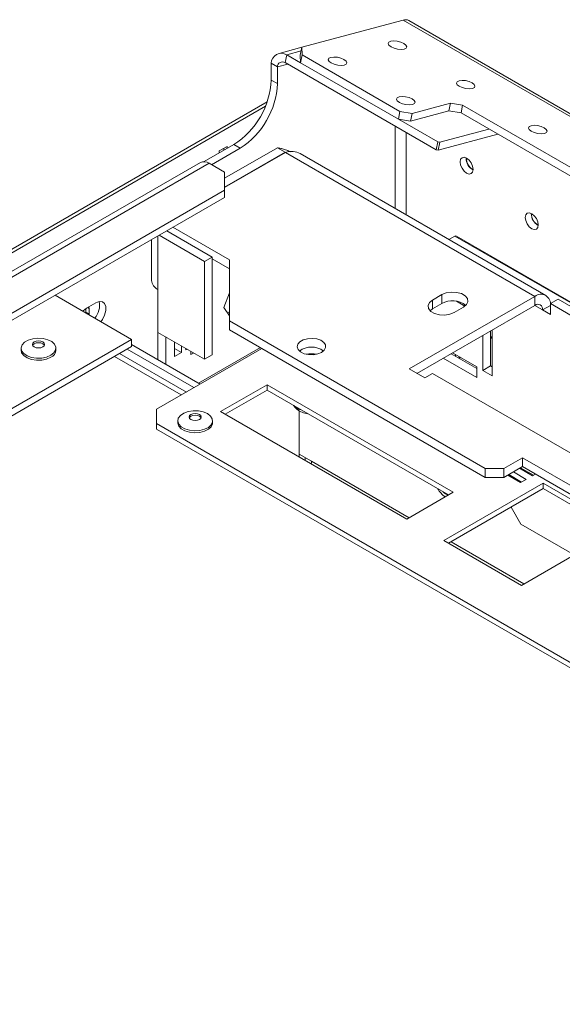
# Model space of a CAD drawing. Units: millimetres. Extents: x 315 to 5220, y 74 to 4127.
# Drawn here: x 4228 to 4404, y 1558 to 1879 of the extents above; entities that cross this region are included whole.
import ezdxf

# ---------------------------------------------------------------- set-up
doc = ezdxf.new("R2010")
doc.units = ezdxf.units.MM
doc.header["$LTSCALE"] = 20

msp = doc.modelspace()

# ---------------------------------------------------------------- linework, layer by layer
at = {"color": 7, "linetype": 'Continuous', "lineweight": 15}
for p, q in [((4352.6253587, 1878.436594), (4319.6743235, 1869.6100043)), ((4352.6253587, 1878.436594), (5212.2651741, 1382.1770917)), ((5214.0762979, 1382.0152632), (4354.4364825, 1878.2747655)), ((4319.6636151, 1869.5576731), (4312.2202939, 1867.5638316)), ((4319.1514301, 1867.0546647), (4319.6743235, 1869.6100043)), ((4319.6743235, 1869.6100043), (4319.7775838, 1867.0764504)), ((4314.2217448, 1864.5994856), (4314.7446383, 1867.1548251)), ((4314.7446383, 1867.1548251), (4319.2534334, 1864.5519531)), ((4319.2546904, 1864.5211108), (4319.1514301, 1867.0546647)), ((4319.7775838, 1867.0764504), (4319.2546904, 1864.5211108)), ((4319.7775838, 1867.0764504), (4351.597389, 1848.7072679)), ((4311.6785463, 1863.2104433), (4309.6582412, 1864.3767406)), ((4309.6582412, 1858.9151682), (4309.6582412, 1864.3767406)), ((4311.6785463, 1857.7488709), (4311.6785463, 1863.2104433)), ((4314.2217448, 1864.5994856), (4363.4161738, 1836.2001462)), ((4319.2546904, 1864.5211108), (4351.0744955, 1846.1519283)), ((4309.6582412, 1858.9151682), (4311.6785463, 1857.7488709)), ((4188.2213978, 1782.5106634), (4308.3609063, 1851.8657254)), ((4189.2315504, 1781.9275148), (4307.7896261, 1850.3696351)), ((4368.0298131, 1851.4015431), (4355.5691589, 1848.0637092)), ((4367.5069196, 1848.8462035), (4368.0298131, 1851.4015431)), ((4368.0298131, 1851.4015431), (4372.001583, 1850.7579844)), ((4372.001583, 1850.7579844), (4371.4786896, 1848.2026449)), ((5153.8596525, 1399.4009283), (4372.001583, 1850.7579844)), ((4351.0744955, 1846.1519283), (4351.597389, 1848.7072679)), ((4355.0462655, 1845.5083696), (4351.0744955, 1846.1519283)), ((4351.1470212, 1846.1401767), (4363.9390672, 1838.7554858)), ((4351.597389, 1848.7072679), (4355.5691589, 1848.0637092)), ((4367.5069196, 1848.8462035), (4355.0462655, 1845.5083696)), ((4355.5691589, 1848.0637092), (4355.0462655, 1845.5083696)), ((4371.4786896, 1848.2026449), (4367.5069196, 1848.8462035)), ((5152.4992869, 1397.3290512), (4371.4786896, 1848.2026449)), ((4364.5348327, 1838.658952), (4380.5700625, 1842.954307)), ((4353.5998769, 1815.0825701), (4353.5998769, 1841.8669738)), ((4364.0119392, 1836.1036124), (4383.4278398, 1841.3045473)), ((4297.5364107, 1837.9195419), (4287.8681981, 1832.3382016)), ((4299.5567158, 1836.7532446), (4290.2132563, 1831.3593802)), ((4295.2975676, 1837.3256888), (4292.7721862, 1835.8678171)), ((4294.287415, 1836.0439366), (4294.287415, 1836.7425401)), ((4311.6785463, 1836.8680359), (4294.5059531, 1826.9545089)), ((4295.2975676, 1836.6270853), (4295.2975676, 1837.3256888)), ((4299.5567158, 1836.7532446), (4297.5364107, 1837.9195419)), ((4311.6785463, 1836.8680359), (4314.2039277, 1835.4101643)), ((4363.4161738, 1836.2001462), (4363.9390672, 1838.7554858)), ((4363.9390672, 1838.7554858), (4364.5348327, 1838.658952)), ((4364.5348327, 1838.658952), (4364.0119392, 1836.1036124)), ((4292.7721862, 1835.8678171), (4292.7721862, 1835.1692137)), ((4314.2039277, 1835.4101643), (4294.5059531, 1824.0387656)), ((4314.3049429, 1835.3518494), (4294.5059531, 1823.9221359)), ((4395.5212075, 1788.4666979), (4314.3049429, 1835.3518494)), ((4399.0923458, 1788.8203268), (4319.0881405, 1835.0057715)), ((4364.0119392, 1836.1036124), (4363.4161738, 1836.2001462)), ((4286.5982797, 1832.0799055), (4185.0779489, 1773.4734661)), ((4289.4551903, 1831.7970024), (4187.9348596, 1773.1905629)), ((4289.4551903, 1831.7970024), (4294.5059531, 1828.8812591)), ((4294.5059531, 1823.0497726), (4294.5059531, 1828.8812591)), ((4294.5059531, 1823.0497726), (4203.0871478, 1770.2748197)), ((4294.5059531, 1820.7167989), (4203.0871478, 1767.9418459)), ((4294.5059531, 1820.7167989), (4294.5059531, 1823.0497726)), ((4296.1221971, 1800.3629304), (4277.6851978, 1811.0063835)), ((4287.9399615, 1799.8380966), (4273.1395113, 1808.3822146)), ((4290.4653429, 1801.2959682), (4275.6648927, 1809.8400862)), ((4367.5568304, 1807.0253924), (4369.4592719, 1808.1236485)), ((4369.4592719, 1808.1236485), (5146.6706396, 1359.4490762)), ((5147.0104336, 1359.5427417), (4369.9765511, 1808.1148539)), ((4270.6955789, 1806.9713625), (4270.6955789, 1793.6538204)), ((4287.9399615, 1799.8380966), (4290.4653429, 1801.2959682)), ((4290.4653429, 1769.4508765), (4290.4653429, 1801.2959682)), ((4287.9399615, 1767.9930049), (4287.9399615, 1799.8380966)), ((4296.1221971, 1797.4467132), (4290.4653429, 1800.7123456)), ((4296.1221971, 1780.5358762), (4296.1221971, 1800.3629304)), ((4239.2990727, 1788.8465452), (4264.2013767, 1774.4707511)), ((4272.7876733, 1776.7402347), (4272.7876733, 1790.7380772)), ((4296.1221971, 1789.6401143), (4294.249488, 1784.8134012)), ((4395.5212075, 1788.4666979), (4354.6100295, 1764.8491775)), ((4365.2166312, 1789.0498465), (4362.1861735, 1787.3004006)), ((4365.2166312, 1786.1336293), (4365.2166312, 1789.0498465)), ((4395.5212075, 1788.4666979), (4395.5212075, 1785.5504807)), ((4252.5846225, 1786.4237435), (4249.5541648, 1784.6742976)), ((4395.5212075, 1785.5504807), (4357.1358213, 1763.3910689)), ((4362.1861735, 1784.3841834), (4362.1861735, 1787.3004006)), ((4365.2166312, 1786.1336293), (4362.1861735, 1784.3841834)), ((4369.9554258, 1786.8942193), (4372.7541932, 1785.2785253)), ((4400.5719702, 1785.5500068), (4398.0465889, 1784.0921351)), ((4400.5719702, 1786.1337241), (4403.0973516, 1787.5915958)), ((4400.5719702, 1782.6342635), (4400.5719702, 1786.1337241)), ((4400.5719702, 1786.1337241), (4583.4095808, 1680.5838183)), ((4403.0973516, 1787.5915958), (4585.9349622, 1682.0416899)), ((4249.3356268, 1783.379794), (4249.3250841, 1783.0586521)), ((4249.3356268, 1784.5397296), (4249.3356268, 1783.379794)), ((4250.3457793, 1782.7966454), (4249.3356268, 1783.379794)), ((4250.3093077, 1785.1102323), (4250.3457793, 1784.5463757)), ((4250.3457793, 1782.7966454), (4250.3352366, 1782.4755034)), ((4250.3457793, 1784.5463757), (4250.3457793, 1782.7966454)), ((4294.249488, 1784.8134012), (4296.1221971, 1782.148872)), ((4295.4453092, 1783.1119621), (4296.1221971, 1783.5027212)), ((4362.1861735, 1784.3841834), (4361.4065741, 1783.8012717)), ((4369.2572413, 1783.21836), (4372.287699, 1784.967806)), ((4400.5719702, 1782.6342635), (4398.0465889, 1784.0921351)), ((4379.3587668, 1732.4844274), (4296.1221971, 1780.5358762)), ((4296.1221971, 1777.619659), (4296.1221971, 1780.5358762)), ((4272.7876733, 1776.7402347), (4287.9399615, 1767.9930049)), ((4272.7876733, 1767.8807164), (4272.7876733, 1776.7402347)), ((4379.3587668, 1729.5682102), (4296.1221971, 1777.619659)), ((4378.6011524, 1775.7827408), (4378.6011524, 1764.4058445)), ((4381.1265337, 1777.2406124), (4381.1265337, 1765.8637161)), ((4381.63161, 1762.6563986), (4381.63161, 1777.5321867)), ((4158.1358521, 1713.2404271), (4264.2013767, 1774.4707511)), ((4264.2013767, 1774.4707511), (4264.2013767, 1772.1377774)), ((4264.2013767, 1772.8374799), (4286.525436, 1759.9500748)), ((4275.3130547, 1766.4228448), (4275.3130547, 1775.2823631)), ((4278.1960198, 1773.588417), (4278.2216965, 1773.6032399)), ((4278.1960198, 1768.9224695), (4278.1960198, 1773.588417)), ((4381.1265337, 1775.0877525), (4381.63161, 1774.7961781)), ((4160.1564856, 1712.0739402), (4264.2013767, 1772.1377774)), ((4228.2182289, 1771.613427), (4228.2182289, 1770.9718592)), ((4239.5753718, 1770.9718592), (4239.5753718, 1771.613427)), ((4282.0370543, 1757.3589872), (4260.3190209, 1769.8965411)), ((4262.7870975, 1771.3213313), (4284.5051309, 1758.7837775)), ((4306.6277836, 1771.5549131), (4272.2825971, 1751.7278589)), ((4280.4183554, 1770.2053965), (4278.1960198, 1771.4883235)), ((4280.4183554, 1770.2053965), (4278.1960198, 1768.9224695)), ((4280.4183554, 1772.3351357), (4280.4183554, 1770.2053965)), ((4281.9158186, 1771.0698636), (4281.9158186, 1771.4706686)), ((4282.2629635, 1771.2702661), (4281.9158186, 1771.0698636)), ((4283.511653, 1769.5414968), (4283.511653, 1770.549413)), ((4284.3846286, 1770.0454549), (4283.511653, 1769.5414968)), ((4306.1323435, 1771.8409245), (4286.0444228, 1760.2277578)), ((4290.4653429, 1769.4508765), (4287.9399615, 1767.9930049)), ((4368.2418347, 1769.802434), (4376.5808473, 1764.9884245)), ((4376.5808473, 1765.5721418), (4368.7474035, 1770.0942927)), ((4365.7164533, 1768.3445623), (4376.5808473, 1762.0726812)), ((4371.0755159, 1768.750302), (4371.0755159, 1768.1665846)), ((4354.6100295, 1764.8491775), (4359.6607922, 1761.9334342)), ((4359.6607922, 1761.9334342), (4362.1861735, 1763.3913059)), ((4362.1861735, 1763.3913059), (4539.9730214, 1660.7571432)), ((4376.5808473, 1762.0726812), (4376.5808473, 1765.5721418)), ((4378.6011524, 1764.4058445), (4381.1265337, 1765.8637161)), ((4378.6011524, 1764.4058445), (4381.63161, 1762.6563986)), ((4381.1265337, 1765.8637161), (4381.63161, 1765.5721418)), ((4308.3450429, 1759.7169954), (4293.1927547, 1750.9697657)), ((4368.9541956, 1724.7280764), (4308.3450429, 1759.7169954)), ((4308.3450429, 1757.9672651), (4308.3450429, 1759.7169954)), ((4308.3450429, 1757.9672651), (4294.7082298, 1750.0949005)), ((4367.4387205, 1723.8532112), (4308.3450429, 1757.9672651)), ((4272.2825971, 1751.7278589), (4272.2825971, 1747.0626697)), ((4293.1927547, 1750.9697657), (4353.8019074, 1715.9808466)), ((4318.7496141, 1751.2121777), (4318.7496141, 1736.2161048)), ((4318.7496141, 1751.2121777), (4318.7496141, 1737.1416546)), ((4272.2825971, 1747.0626697), (4517.3548924, 1605.5854451)), ((4272.2825971, 1747.0626697), (4272.2825971, 1745.3129394)), ((4279.2309324, 1747.9958118), (4279.2309324, 1747.354244)), ((4290.5880753, 1747.354244), (4290.5880753, 1747.9958118)), ((4272.2825971, 1745.3129394), (4514.8836399, 1605.2623385)), ((4318.7496141, 1737.1416546), (4322.7902243, 1734.80906)), ((4320.7699192, 1735.9753573), (4320.7699192, 1735.0498075)), ((4391.4805973, 1735.9833193), (4385.4196821, 1732.4844274)), ((4452.08975, 1700.9944002), (4391.4805973, 1735.9833193)), ((4391.4805973, 1733.0671021), (4391.4805973, 1735.9833193)), ((4379.3587668, 1732.4844274), (4385.4196821, 1732.4844274)), ((4379.3587668, 1729.5682102), (4379.3587668, 1732.4844274)), ((4391.4805973, 1733.0671021), (4385.4196821, 1729.5682102)), ((4385.4196821, 1732.4844274), (4385.4196821, 1729.5682102)), ((4392.7170982, 1728.9305065), (4388.5160627, 1731.3557127)), ((4390.5363678, 1732.52201), (4394.7374033, 1730.0968038)), ((4395.0402028, 1730.2716062), (4390.8391672, 1732.6968124)), ((4449.5639582, 1699.5362916), (4391.4805973, 1733.0671021)), ((4398.2486194, 1727.6438196), (4365.923738, 1708.9830628)), ((4385.4196821, 1729.5682102), (4379.3587668, 1729.5682102)), ((4386.6977881, 1730.3060451), (4390.8988237, 1727.8808389)), ((4386.9349109, 1730.4429332), (4386.9349109, 1730.169157)), ((4391.2016231, 1728.0556413), (4387.0005876, 1730.4808475)), ((4390.8988237, 1727.8808389), (4392.7170982, 1728.9305065)), ((4394.7374033, 1730.0968038), (4395.6816329, 1730.6418959)), ((4423.502433, 1713.0651033), (4398.2486194, 1727.6438196)), ((4398.2486194, 1725.8940893), (4398.2486194, 1727.6438196)), ((4353.8019074, 1715.9808466), (4368.9541956, 1724.7280764)), ((4398.2486194, 1725.8940893), (4367.4392131, 1708.1081976)), ((4421.9869579, 1712.1902382), (4398.2486194, 1725.8940893)), ((4387.7921327, 1719.8576881), (4390.9755211, 1714.3438977)), ((4408.3465654, 1704.3158072), (4390.9755211, 1714.3438977)), ((4391.1775516, 1694.4043465), (4423.502433, 1713.0651033)), ((4365.923738, 1708.9830628), (4391.1775516, 1694.4043465))]:
    msp.add_line(p, q, dxfattribs=at)
at = {"color": 8, "linetype": 'Continuous', "lineweight": 15}
for p, q in [((4314.7446383, 1867.1548251), (4319.4286746, 1868.4095373)), ((4311.6785463, 1863.2104433), (4315.059217, 1864.1160232)), ((4350.064343, 1843.9079941), (4350.064343, 1817.1235904)), ((4314.2039277, 1835.4101643), (4314.2039277, 1835.2935346)), ((4272.7876733, 1790.7380772), (4272.7876733, 1808.1791029)), ((4398.0465889, 1784.0921351), (4395.520797, 1785.5502437)), ((4250.3457793, 1784.5463757), (4249.8391765, 1784.8388313)), ((4381.1265337, 1775.3776906), (4381.63161, 1775.0861163)), ((4369.6613024, 1768.9829927), (4369.6613024, 1769.5667101)), ((4258.6455377, 1768.9304598), (4280.3635711, 1756.392906)), ((4370.8734854, 1768.2832143), (4370.8734854, 1768.8669317)), ((4322.7902243, 1734.80906), (4354.6035439, 1716.4436215)), ((4368.2408495, 1708.5709725), (4391.979188, 1694.8671214))]:
    msp.add_line(p, q, dxfattribs=at)
at = {"color": 7, "linetype": 'Continuous', "lineweight": 15, "flags": 128}
for points in [[(4352.8806354, 1870.8213321), (4351.8898254, 1871.2583535), (4350.7304824, 1871.5432915), (4349.579106, 1871.6327668), (4348.6109827, 1871.5131577), (4347.9735004, 1871.2026735), (4347.7637102, 1870.7485826), (4348.0135507, 1870.2200163), (4348.6849859, 1869.697444), (4349.6757959, 1869.2604226), (4350.8351388, 1868.9754846), (4351.9865153, 1868.8860093), (4352.9546386, 1869.0056185), (4353.5921208, 1869.3161027), (4353.801911, 1869.7701935), (4353.5520705, 1870.2987598), (4352.8806354, 1870.8213321)], [(4333.3659867, 1865.5939456), (4332.3751767, 1866.030967), (4331.2158338, 1866.315905), (4330.0644574, 1866.4053803), (4329.096334, 1866.2857712), (4328.4588518, 1865.975287), (4328.2490616, 1865.5211961), (4328.4989021, 1864.9926298), (4329.1703373, 1864.4700575), (4330.1611473, 1864.0330361), (4331.3204902, 1863.7480981), (4332.4718666, 1863.6586228), (4333.43999, 1863.778232), (4334.0774722, 1864.0887162), (4334.2872624, 1864.542807), (4334.0374219, 1865.0713733), (4333.3659867, 1865.5939456)], [(4375.1039913, 1857.9920618), (4374.1131814, 1858.4290832), (4372.9538384, 1858.7140212), (4371.802462, 1858.8034965), (4370.8343386, 1858.6838873), (4370.1968564, 1858.3734031), (4369.9870662, 1857.9193123), (4370.2369067, 1857.390746), (4370.9083419, 1856.8681737), (4371.8991519, 1856.4311523), (4373.0584948, 1856.1462143), (4374.2098712, 1856.056739), (4375.1779946, 1856.1763481), (4375.8154768, 1856.4868323), (4376.025267, 1856.9409232), (4375.7754265, 1857.4694895), (4375.1039913, 1857.9920618)], [(4355.5893427, 1852.7646753), (4354.5985327, 1853.2016967), (4353.4391898, 1853.4866347), (4352.2878133, 1853.57611), (4351.31969, 1853.4565009), (4350.6822078, 1853.1460166), (4350.4724176, 1852.6919258), (4350.7222581, 1852.1633595), (4351.3936933, 1851.6407872), (4352.3845032, 1851.2037658), (4353.5438462, 1850.9188278), (4354.6952226, 1850.8293525), (4355.663346, 1850.9489617), (4356.3008282, 1851.2594459), (4356.5106184, 1851.7135367), (4356.2607779, 1852.242103), (4355.5893427, 1852.7646753)], [(4398.5537528, 1843.3569633), (4397.5629428, 1843.7939847), (4396.4035999, 1844.0789227), (4395.2522234, 1844.168398), (4394.2841001, 1844.0487889), (4393.6466179, 1843.7383047), (4393.4368277, 1843.2842138), (4393.6866682, 1842.7556475), (4394.3581034, 1842.2330752), (4395.3489133, 1841.7960538), (4396.5082563, 1841.5111158), (4397.6596327, 1841.4216405), (4398.6277561, 1841.5412497), (4399.2652383, 1841.8517339), (4399.4750285, 1842.3058247), (4399.225188, 1842.834391), (4398.5537528, 1843.3569633)], [(4373.2978515, 1828.5865659), (4372.4860574, 1829.2416711), (4371.7978515, 1830.1699753), (4371.3380071, 1831.2301526), (4371.1765312, 1832.2608005), (4371.3380071, 1833.1050124), (4371.7978515, 1833.6342646), (4372.4860574, 1833.7679832), (4373.2978515, 1833.4858108), (4374.1096457, 1832.8307056), (4374.7978515, 1831.9024014), (4375.257696, 1830.8422242), (4375.4191719, 1829.8115762), (4375.257696, 1828.9673643), (4374.7978515, 1828.4381122), (4374.1096457, 1828.3043935), (4373.2978515, 1828.5865659)], [(4394.511055, 1810.5080099), (4393.6992608, 1811.1631151), (4393.011055, 1812.0914192), (4392.5512105, 1813.1515965), (4392.3897346, 1814.1822445), (4392.5512105, 1815.0264563), (4393.011055, 1815.5557085), (4393.6992608, 1815.6894271), (4394.511055, 1815.4072547), (4395.3228491, 1814.7521496), (4396.011055, 1813.8238454), (4396.4708994, 1812.7636681), (4396.6323753, 1811.7330201), (4396.4708994, 1810.8888083), (4396.011055, 1810.3595561), (4395.3228491, 1810.2258375), (4394.511055, 1810.5080099)], [(4372.287699, 1784.967806), (4373.283704, 1785.7889646), (4373.7331386, 1786.7572566), (4373.5817942, 1787.7558915), (4372.8479253, 1788.6644194), (4371.6200473, 1789.3732583), (4370.0462603, 1789.7969118), (4368.3163864, 1789.884281), (4366.6390738, 1789.624828), (4365.2166312, 1789.0498465)], [(4254.1887091, 1780.2509411), (4254.6948915, 1780.946756), (4255.4277802, 1782.37844), (4255.8177421, 1783.8407869), (4255.8177421, 1785.157416), (4255.4277802, 1786.1695224), (4254.6948915, 1786.7550311), (4253.7074731, 1786.8433212), (4252.5846225, 1786.4237435)], [(4362.1861735, 1787.3004006), (4361.1901685, 1786.4792419), (4360.740734, 1785.51095), (4360.8920783, 1784.512315), (4361.6259472, 1783.6037872), (4362.8538253, 1782.8949483), (4364.4276122, 1782.4712948), (4366.1574862, 1782.3839255), (4367.8347988, 1782.6433786), (4369.2572413, 1783.21836)], [(4249.5541648, 1784.6742976), (4248.4313141, 1783.7974594), (4248.2924538, 1783.6547768)], [(4237.9121567, 1769.2954111), (4236.5502187, 1768.7151469), (4234.9525127, 1768.3924075), (4233.2610021, 1768.3558699), (4231.625985, 1768.6087805), (4230.1927397, 1769.1286672), (4229.0886165, 1769.8693357), (4228.4117216, 1770.7649743), (4228.2221999, 1771.7360017), (4228.5368915, 1772.6961377), (4229.3278344, 1773.5600702), (4230.52475, 1774.2510349), (4232.0212871, 1774.7076365), (4233.6844718, 1774.8893041), (4235.3665228, 1774.7798956), (4236.9179825, 1774.3891324), (4238.2009969, 1773.7517357), (4239.1015646, 1772.9243408), (4239.5396661, 1771.9804655), (4239.4763743, 1771.0039772), (4238.9173128, 1770.0816412), (4237.9121567, 1769.2954111)], [(4235.3110139, 1772.0218301), (4234.6621672, 1771.7715496), (4233.8968004, 1771.6836628), (4233.1314335, 1771.7715496), (4232.4825868, 1772.0218301), (4232.0490413, 1772.3964013), (4231.8968004, 1772.8382382), (4232.0490413, 1773.2800751), (4232.4825868, 1773.6546463), (4233.1314335, 1773.9049268), (4233.8968004, 1773.9928136), (4234.6621672, 1773.9049268), (4235.3110139, 1773.6546463), (4235.7445594, 1773.2800751), (4235.8968004, 1772.8382382), (4235.7445594, 1772.3964013), (4235.3110139, 1772.0218301)], [(4231.9616485, 1772.5466177), (4232.0490413, 1772.6968316), (4232.4825868, 1773.0714029), (4233.1314335, 1773.3216834), (4233.8968004, 1773.4095702), (4234.6621672, 1773.3216834), (4235.3110139, 1773.0714029), (4235.7445594, 1772.6968316), (4235.8319523, 1772.5466176)], [(4326.0732201, 1770.2433025), (4326.9613253, 1770.9613727), (4327.397427, 1771.8070067), (4327.3342668, 1772.688567), (4326.7786891, 1773.5105229), (4325.7908993, 1774.1838027), (4324.4779399, 1774.6354461), (4322.9820903, 1774.8165104), (4321.465449, 1774.7073747), (4320.0923677, 1774.3198654), (4319.011641, 1773.6959751), (4318.3403824, 1772.9033122), (4318.1513333, 1772.0277738), (4318.46498, 1771.1642382), (4319.247334, 1770.4062828), (4320.4136151, 1769.8360439), (4321.8374388, 1769.5153158), (4323.3645115, 1769.4788541), (4324.8293513, 1769.7306103), (4326.0732201, 1770.2433025)], [(4237.9121567, 1768.6538433), (4236.5502187, 1768.0735791), (4234.9525127, 1767.7508397), (4233.2610021, 1767.7143021), (4231.625985, 1767.9672128), (4230.1927397, 1768.4870994), (4229.0886165, 1769.2277679), (4228.4117216, 1770.1234065), (4228.2182289, 1770.9718592)], [(4288.9248602, 1750.3138277), (4289.9300163, 1749.5275976), (4290.4890778, 1748.6052616), (4290.5523696, 1747.6287733), (4290.1142681, 1746.684898), (4289.2137004, 1745.8575031), (4287.930686, 1745.2201064), (4286.3792263, 1744.8293432), (4284.6971753, 1744.7199347), (4283.0339906, 1744.9016023), (4281.5374535, 1745.3582039), (4280.3405379, 1746.0491686), (4279.549595, 1746.9131011), (4279.2349034, 1747.8732371), (4279.4244251, 1748.8442645), (4280.10132, 1749.7399031), (4281.2054432, 1750.4805716), (4282.6386885, 1751.0004583), (4284.2737056, 1751.2533689), (4285.9652162, 1751.2168313), (4287.5629222, 1750.8940919), (4288.9248602, 1750.3138277)], [(4286.3237174, 1750.0370311), (4286.7572629, 1749.6624599), (4286.9095039, 1749.220623), (4286.7572629, 1748.7787862), (4286.3237174, 1748.4042149), (4285.6748707, 1748.1539344), (4284.9095039, 1748.0660476), (4284.144137, 1748.1539344), (4283.4952903, 1748.4042149), (4283.0617448, 1748.7787862), (4282.9095039, 1749.220623), (4283.0617448, 1749.6624599), (4283.4952903, 1750.0370311), (4284.144137, 1750.2873116), (4284.9095039, 1750.3751985), (4285.6748707, 1750.2873116), (4286.3237174, 1750.0370311)], [(4290.5880753, 1747.354244), (4290.5523696, 1746.9872055), (4290.1142681, 1746.0433302), (4289.2137004, 1745.2159353), (4287.930686, 1744.5785386), (4286.3792263, 1744.1877754), (4284.6971753, 1744.0783669), (4283.0339906, 1744.2600345), (4281.5374535, 1744.7166361), (4280.3405379, 1745.4076008), (4279.549595, 1746.2715333), (4279.2349034, 1747.2316694), (4279.2309324, 1747.354244)], [(4282.9743515, 1748.9290015), (4283.0617448, 1749.0792165), (4283.4952903, 1749.4537877), (4284.144137, 1749.7040682), (4284.9095039, 1749.791955), (4285.6748707, 1749.7040682), (4286.3237174, 1749.4537877)], [(4286.3237174, 1749.4537877), (4286.7572629, 1749.0792165), (4286.8446563, 1748.9290015)], [(4322.6595291, 1733.9081317), (4322.7514047, 1734.3315093), (4322.7902243, 1734.80906)]]:
    msp.add_lwpolyline(points, dxfattribs=at)
at = {"color": 7, "linetype": 'Continuous', "lineweight": 15}
for centre, radius, start, end in [((4353.3426387, 1876.2484993), 2.3026613, 61.638397922, 108.149677932), ((4313.0532431, 1864.2062154), 3.3992818, 60.160356596, 177.124545573), ((4313.3760473, 1863.1251807), 1.6996409, 60.160356596, 177.124545573), ((4283.4514807, 1860.0485643), 26.2312578, 302.476397892, 357.523601962), ((4285.4718667, 1858.8822203), 26.2311749, 302.476303559, 357.523696295), ((4377.5904709, 1833.5129338), 4.4422827, 179.316208874, 240.660133636), ((4377.5351537, 1833.4823308), 4.3363892, 179.236196425, 240.758427047), ((4287.7813614, 1829.4605377), 2.8741556, 54.382422525, 114.307119046), ((4398.8036744, 1815.4343777), 4.4422826, 179.316208591, 240.660133914), ((4398.7483571, 1815.4037748), 4.3363892, 179.236196198, 240.75842727), ((4274.2702722, 1794.0102946), 3.5924234, 185.694799251, 245.625341706), ((4397.4928676, 1786.0494867), 3.1193514, 350.78596301, 129.203285236), ((4247.6390083, 1785.5837001), 6.1542529, 317.389933937, 11.742548383), ((4368.7160985, 1780.1065978), 6.9693172, 51.366486965, 120.140679232), ((4396.5070376, 1784.3418751), 1.5596757, 350.78596301, 129.203285236), ((4236.8021637, 1771.205982), 2.7830732, 293.505503509, 355.174355534), ((4322.7902243, 1765.5552884), 6.437666, 52.760934663, 127.239065337), ((4322.7902243, 1760.3826244), 9.4327164, 79.372238503, 100.627761497), ((4322.2194471, 1756.9746487), 6.7059651, 231.516755881, 265.016521132), ((4371.4346098, 1730.1458072), 8.6335377, 209.614934196, 233.564616268), ((4368.8655384, 1727.8391975), 4.3701856, 222.393572917, 248.802912829)]:
    msp.add_arc(centre, radius, start, end, dxfattribs=at)
msp.add_ellipse((4369.7623176, 1807.2488118), major_axis=(-0.1144654, 0.9386845), ratio=0.7115204687, start_param=5.7917821992, end_param=6.5770990985, dxfattribs=at)
for points, knots in [([(4311.6785463, 1836.8680359), (4311.8486464, 1836.8392076), (4312.1900275, 1836.7813508), (4312.7640784, 1836.6549894), (4313.3813425, 1836.494543), (4314.0323707, 1836.2970668), (4314.7058022, 1836.0614875), (4315.33116, 1835.8183461), (4315.7376855, 1835.6336835), (4315.910054, 1835.5553857)], [0, 0, 0, 0, 0.1465671603, 0.2941519896, 0.4449368003, 0.5968304369, 0.7435335025, 0.8912570914, 1, 1, 1, 1]), ([(4319.088096, 1835.0056689), (4318.3645372, 1835.3108718), (4316.9172718, 1835.9213399), (4315.1757785, 1835.5416925), (4314.3049429, 1835.3518494)], [0, 0, 0, 0, 0.4999489266, 1, 1, 1, 1]), ([(4316.9588525, 1752.9946187), (4317.0854387, 1752.7991954), (4317.3941726, 1752.3225731), (4317.8275032, 1751.9557907), (4318.0831607, 1751.7393954)], [0, 0, 0, 0, 0.4100173024, 1, 1, 1, 1]), ([(4317.077642, 1752.926043), (4317.1013966, 1752.8971041), (4317.1932249, 1752.785235), (4317.3637987, 1752.6063784), (4317.5890127, 1752.3917292), (4317.8794041, 1752.1524699), (4318.1681528, 1751.9609636), (4318.4470597, 1751.8185458), (4318.716731, 1751.7098423), (4319.0174086, 1751.6283338), (4319.230119, 1751.6285185), (4319.3251209, 1751.628601)], [0, 0, 0, 0, 0.0348977113, 0.1349041652, 0.2358145398, 0.3386281363, 0.5151153691, 0.6048401919, 0.6960127423, 0.8642315273, 1, 1, 1, 1])]:
    msp.add_open_spline(points, degree=3, knots=knots, dxfattribs=at)

doc.saveas('drawing.dxf')
